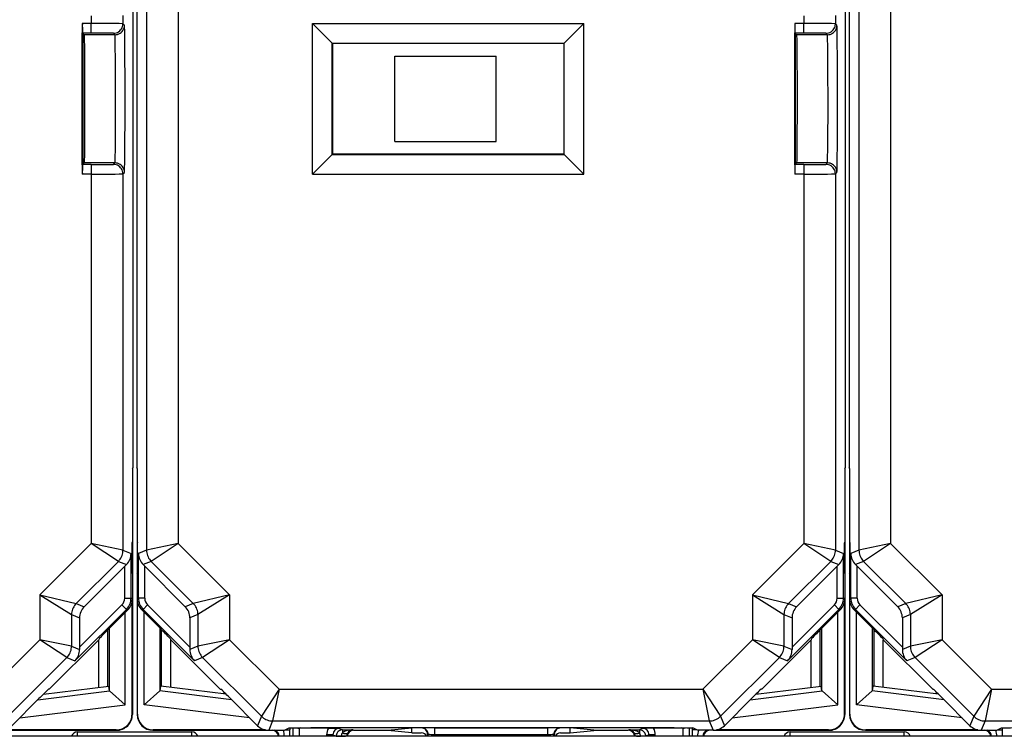
# Model space of a CAD drawing. Extents: x 0 to 420, y 0 to 297.
# Drawn here: x 329 to 360, y 95 to 118 of the extents above; entities that cross this region are included whole.
import ezdxf

# ---------------------------------------------------------------- set-up
doc = ezdxf.new("R2010")
doc.units = 0
doc.layers.get('0').update_dxf_attribs({"linetype": 'CONTINUOUS'})

msp = doc.modelspace()

# ---------------------------------------------------------------- linework, layer by layer
at = {"color": 7}
for p, q in [((333.202087, 134.263336), (333.202087, 100.746826)), ((334.202026, 134.056244), (334.202026, 100.953934)), ((355.702087, 134.263336), (355.702087, 100.746826)), ((356.702026, 134.056244), (356.702026, 100.953934)), ((332.766418, 131.657837), (332.766418, 103.352348)), ((355.266418, 131.657837), (355.266418, 103.352341)), ((332.894165, 125.305084), (332.894165, 103.352341)), ((355.394165, 125.305084), (355.394165, 103.352341)), ((331.458557, 117.627205), (331.458557, 117.38298)), ((332.458496, 117.633263), (332.458496, 117.376923)), ((353.958557, 117.627197), (353.958557, 117.38298)), ((354.958496, 117.633255), (354.958496, 117.376923)), ((331.174866, 117.38298), (331.174866, 117.085587)), ((331.458557, 117.38298), (331.174866, 117.38298)), ((331.458557, 117.082993), (331.458557, 117.38298)), ((332.458496, 117.376923), (332.505432, 117.330002)), ((338.448608, 117.386787), (339.069824, 116.765564)), ((338.448608, 117.386787), (347.011993, 117.386787)), ((338.448608, 112.62339), (338.448608, 117.386787)), ((347.011993, 117.386787), (346.390778, 116.765564)), ((347.011993, 112.62339), (347.011993, 117.386787)), ((353.674866, 117.38298), (353.674866, 117.085587)), ((353.958557, 117.38298), (353.674866, 117.38298)), ((353.958557, 117.082985), (353.958557, 117.38298)), ((354.958496, 117.376923), (355.005432, 117.330002)), ((331.174866, 112.924599), (331.174866, 117.085587)), ((331.185333, 117.075119), (331.17746, 117.082993)), ((331.458557, 117.082993), (331.17746, 117.082993)), ((331.198425, 117.062027), (331.185333, 117.075119)), ((331.230408, 117.030014), (331.198425, 117.062027)), ((331.198425, 112.948166), (331.198425, 117.062027)), ((332.205444, 117.030014), (331.230408, 117.030014)), ((332.158508, 117.076935), (332.205444, 117.030014)), ((353.674866, 112.924591), (353.674866, 117.085587)), ((353.685333, 117.075104), (353.67746, 117.082985)), ((353.958557, 117.082985), (353.67746, 117.082985)), ((353.698425, 117.062019), (353.685333, 117.075104)), ((353.730408, 117.030014), (353.698425, 117.062019)), ((353.698425, 112.948158), (353.698425, 117.062019)), ((354.705444, 117.030014), (353.730408, 117.030014)), ((354.658508, 117.076935), (354.705444, 117.030014)), ((339.069824, 116.765564), (346.390778, 116.765564)), ((339.080292, 116.755089), (339.069824, 116.765564)), ((339.069824, 113.244614), (339.069824, 116.765564)), ((346.38028, 116.755089), (339.080292, 116.755089)), ((339.080292, 116.755089), (339.080292, 113.255089)), ((346.38028, 116.755089), (346.390778, 116.765564)), ((346.38028, 116.755089), (346.38028, 113.255089)), ((346.390778, 113.244614), (346.390778, 116.765564)), ((341.046082, 113.65509), (341.046082, 116.355087)), ((341.046082, 116.355087), (344.246063, 116.355087)), ((344.246063, 113.65509), (344.246063, 116.355087)), ((341.046082, 113.65509), (344.246063, 113.65509)), ((338.448608, 112.62339), (339.069824, 113.244614)), ((339.080292, 113.255089), (339.069824, 113.244614)), ((339.069824, 113.244614), (346.390778, 113.244614)), ((346.38028, 113.255089), (339.080292, 113.255089)), ((346.38028, 113.255089), (346.390778, 113.244614)), ((347.011993, 112.62339), (346.390778, 113.244614)), ((331.174866, 112.924599), (331.174866, 112.627205)), ((331.185333, 112.935074), (331.17746, 112.9272)), ((331.458557, 112.9272), (331.17746, 112.9272)), ((331.198425, 112.948166), (331.185333, 112.935074)), ((331.230408, 112.980171), (331.198425, 112.948166)), ((332.205444, 112.980171), (331.230408, 112.980171)), ((331.458557, 112.9272), (331.458557, 112.627205)), ((332.158508, 112.93325), (332.205444, 112.980171)), ((353.674866, 112.924591), (353.674866, 112.627197)), ((353.685333, 112.935074), (353.67746, 112.927193)), ((353.958557, 112.927193), (353.67746, 112.927193)), ((353.698425, 112.948158), (353.685333, 112.935074)), ((353.730408, 112.980164), (353.698425, 112.948158)), ((354.705444, 112.980164), (353.730408, 112.980164)), ((353.958557, 112.927193), (353.958557, 112.627197)), ((354.658508, 112.933243), (354.705444, 112.980164)), ((331.458557, 112.627205), (331.174866, 112.627205)), ((331.458557, 112.627205), (331.458557, 100.953934)), ((332.458496, 112.633263), (332.505432, 112.680176)), ((332.458496, 112.633263), (332.458496, 100.746834)), ((338.448608, 112.62339), (347.011993, 112.62339)), ((353.958557, 112.627197), (353.674866, 112.627197)), ((353.958557, 112.627197), (353.958557, 100.953934)), ((354.958496, 112.633255), (355.005432, 112.680176)), ((354.958496, 112.633255), (354.958496, 100.746826)), ((332.75528, 103.330093), (332.766418, 103.352348)), ((332.75528, 103.330093), (332.75528, 101.005096)), ((332.905304, 103.330093), (332.894165, 103.352341)), ((332.905304, 103.330093), (332.905304, 101.005089)), ((332.905304, 103.330093), (332.905304, 103.202347)), ((355.25528, 103.330093), (355.266418, 103.352341)), ((355.25528, 103.330093), (355.25528, 101.005089)), ((355.405304, 103.330093), (355.394165, 103.352341)), ((355.405304, 103.330093), (355.405304, 101.005089)), ((355.405304, 103.330093), (355.405304, 103.202347)), ((332.905304, 103.202347), (332.905304, 103.180084)), ((332.905304, 103.180084), (332.905304, 95.555374)), ((355.405304, 103.202347), (355.405304, 103.180084)), ((355.405304, 103.180084), (355.405304, 95.555374)), ((329.834869, 99.330269), (331.458557, 100.953934)), ((332.312073, 100.393295), (331.458557, 100.953934)), ((332.458496, 100.746834), (331.458557, 100.953934)), ((332.75528, 101.005096), (332.741882, 100.978302)), ((332.744171, 100.027351), (332.744171, 100.982834)), ((332.75528, 101.005089), (332.75528, 100.005096)), ((332.905304, 101.005089), (332.918701, 100.978294)), ((332.916412, 100.027344), (332.916412, 100.982834)), ((334.202026, 100.953934), (333.202087, 100.746826)), ((334.202026, 100.953934), (333.348511, 100.393295)), ((335.825714, 99.330261), (334.202026, 100.953934)), ((352.334869, 99.330261), (353.958557, 100.953934)), ((354.812073, 100.393295), (353.958557, 100.953934)), ((354.958496, 100.746826), (353.958557, 100.953934)), ((355.25528, 101.005089), (355.241882, 100.978294)), ((355.244171, 100.027344), (355.244171, 100.982834)), ((355.25528, 101.005081), (355.25528, 100.005089)), ((355.405304, 101.005089), (355.418701, 100.978294)), ((355.416412, 100.027344), (355.416412, 100.982834)), ((356.702026, 100.953934), (355.702087, 100.746826)), ((356.702026, 100.953934), (355.848511, 100.393295)), ((358.325714, 99.330261), (356.702026, 100.953934)), ((332.458496, 100.746834), (332.713379, 100.641258)), ((332.713379, 99.229553), (332.713379, 100.641258)), ((333.202087, 100.746826), (332.947205, 100.641251)), ((332.947205, 99.229546), (332.947205, 100.641251)), ((354.958496, 100.746826), (355.213379, 100.641251)), ((355.213379, 99.229546), (355.213379, 100.641251)), ((355.702087, 100.746826), (355.447205, 100.641251)), ((355.447205, 99.229546), (355.447205, 100.641251)), ((330.981262, 99.062515), (332.312073, 100.393295)), ((331.234436, 98.957649), (332.513397, 100.236618)), ((332.312073, 100.393295), (332.565277, 100.288406)), ((332.513397, 100.236618), (332.565277, 100.288406)), ((332.513397, 99.229553), (332.513397, 100.236618)), ((333.348511, 100.393295), (333.095306, 100.288406)), ((333.147186, 100.23661), (333.095306, 100.288406)), ((333.147186, 99.229546), (333.147186, 100.23661)), ((334.426147, 98.957649), (333.147186, 100.23661)), ((334.679321, 99.062508), (333.348511, 100.393295)), ((353.481262, 99.062508), (354.812073, 100.393295)), ((353.734436, 98.957649), (355.013397, 100.23661)), ((354.812073, 100.393295), (355.065277, 100.288406)), ((355.013397, 100.23661), (355.065277, 100.288406)), ((355.013397, 99.229546), (355.013397, 100.23661)), ((355.848511, 100.393295), (355.595306, 100.288406)), ((355.647186, 100.23661), (355.595306, 100.288406)), ((355.647186, 99.229546), (355.647186, 100.23661)), ((356.926147, 98.957649), (355.647186, 100.23661)), ((357.179321, 99.062508), (355.848511, 100.393295)), ((332.75528, 100.005096), (332.741882, 100.031883)), ((332.75528, 100.005096), (332.75528, 99.212189)), ((332.905304, 100.005089), (332.918701, 100.031883)), ((332.905304, 100.005089), (332.905304, 99.212189)), ((355.25528, 100.005089), (355.241882, 100.031883)), ((355.25528, 100.005089), (355.25528, 99.212189)), ((355.405304, 100.005089), (355.418701, 100.031883)), ((355.405304, 100.005089), (355.405304, 99.212189)), ((329.834869, 99.330269), (330.981262, 99.062515)), ((329.834869, 99.330269), (329.834869, 97.918556)), ((329.834869, 99.330269), (330.834839, 98.708969)), ((332.513397, 99.229553), (332.713379, 99.229553)), ((332.75528, 99.212189), (332.713379, 99.229553)), ((332.75528, 99.211075), (332.75528, 95.555374)), ((332.947205, 99.229546), (332.905304, 99.212189)), ((333.147186, 99.229546), (332.947205, 99.229546)), ((335.825714, 99.330261), (334.679321, 99.062508)), ((335.825714, 99.330261), (334.825745, 98.708969)), ((335.825714, 99.330261), (335.825714, 97.918556)), ((352.334869, 99.330261), (353.481262, 99.062508)), ((352.334869, 99.330261), (352.334869, 97.918556)), ((352.334869, 99.330261), (353.334839, 98.708969)), ((355.013397, 99.229546), (355.213379, 99.229546)), ((355.25528, 99.212189), (355.213379, 99.229546)), ((355.25528, 99.211075), (355.25528, 95.555374)), ((355.447205, 99.229546), (355.405304, 99.212189)), ((355.647186, 99.229546), (355.447205, 99.229546)), ((358.325714, 99.330261), (357.179321, 99.062508)), ((358.325714, 99.330261), (357.325745, 98.708969)), ((358.325714, 99.330261), (358.325714, 97.918556)), ((330.981262, 99.062515), (331.234436, 98.957649)), ((332.425537, 99.017426), (331.087982, 97.679886)), ((332.425537, 99.017426), (332.566956, 98.876007)), ((332.744171, 95.5662), (332.744171, 99.1073)), ((332.916412, 95.566193), (332.916412, 99.107292)), ((333.235046, 99.017426), (333.093628, 98.876007)), ((334.572601, 97.679886), (333.235046, 99.017426)), ((334.679321, 99.062508), (334.426147, 98.957649)), ((353.481262, 99.062508), (353.734436, 98.957649)), ((354.925537, 99.017426), (353.587982, 97.679886)), ((354.925537, 99.017426), (355.066956, 98.876007)), ((355.244171, 95.566193), (355.244171, 99.107292)), ((355.416412, 95.566193), (355.416412, 99.107292)), ((355.735046, 99.017426), (355.593628, 98.876007)), ((357.072601, 97.679886), (355.735046, 99.017426)), ((357.179321, 99.062508), (356.926147, 98.957649)), ((330.834839, 98.708969), (330.834839, 97.711456)), ((330.834839, 98.708969), (331.087982, 98.604111)), ((332.566956, 98.876007), (330.943268, 97.252342)), ((331.087982, 98.604111), (331.087982, 97.679886)), ((332.007568, 98.257378), (332.608856, 98.85865)), ((332.532288, 95.860016), (332.532288, 98.782097)), ((332.608856, 98.85865), (332.566956, 98.876007)), ((333.093628, 98.876007), (333.051727, 98.85865)), ((333.653015, 98.25737), (333.051727, 98.85865)), ((334.717316, 97.252335), (333.093628, 98.876007)), ((333.128296, 95.860008), (333.128296, 98.782089)), ((334.825745, 98.708969), (334.572601, 98.604111)), ((334.572601, 98.604111), (334.572601, 97.679886)), ((334.825745, 98.708969), (334.825745, 97.711456)), ((353.334839, 98.708969), (353.334839, 97.711456)), ((353.334839, 98.708969), (353.587982, 98.604111)), ((355.066956, 98.876007), (353.443268, 97.252335)), ((353.587982, 98.604111), (353.587982, 97.679886)), ((354.507568, 98.25737), (355.108856, 98.85865)), ((355.032288, 95.860008), (355.032288, 98.782089)), ((355.108856, 98.85865), (355.066956, 98.876007)), ((355.593628, 98.876007), (355.551727, 98.85865)), ((356.153015, 98.25737), (355.551727, 98.85865)), ((357.217316, 97.252335), (355.593628, 98.876007)), ((355.628296, 95.860008), (355.628296, 98.782089)), ((357.325745, 98.708969), (357.072601, 98.604111)), ((357.072601, 98.604111), (357.072601, 97.679886)), ((357.325745, 98.708969), (357.325745, 97.711456)), ((332.032379, 96.305084), (332.032379, 98.282173)), ((333.628204, 96.305084), (333.628204, 98.282166)), ((354.532379, 96.305084), (354.532379, 98.282166)), ((356.128204, 96.305084), (356.128204, 98.282166)), ((331.707581, 97.95372), (331.692505, 97.91732)), ((331.980286, 96.445129), (331.980286, 98.230072)), ((333.680298, 96.445122), (333.680298, 98.230072)), ((333.953003, 97.953712), (333.968079, 97.917313)), ((354.207581, 97.953712), (354.192505, 97.917313)), ((354.480286, 96.445122), (354.480286, 98.230072)), ((356.180298, 96.445122), (356.180298, 98.230072)), ((356.453003, 97.953712), (356.468079, 97.917313)), ((329.834869, 97.918556), (328.268158, 96.351845)), ((330.834839, 97.711456), (329.834869, 97.918556)), ((330.688385, 97.357918), (329.834869, 97.918556)), ((331.692505, 97.91732), (330.13028, 96.355095)), ((330.834839, 97.711456), (331.088043, 97.606575)), ((331.087982, 97.679886), (331.088043, 97.606575)), ((331.692505, 96.40979), (331.692505, 97.91732)), ((333.968079, 97.917313), (335.530304, 96.355087)), ((333.968079, 96.40979), (333.968079, 97.917313)), ((334.825745, 97.711456), (334.57254, 97.606567)), ((334.572601, 97.679886), (334.57254, 97.606567)), ((335.825714, 97.918556), (334.825745, 97.711456)), ((335.825714, 97.918556), (334.972198, 97.357918)), ((335.825714, 97.918556), (337.392426, 96.351837)), ((352.334869, 97.918556), (350.768158, 96.351837)), ((353.334839, 97.711456), (352.334869, 97.918556)), ((353.188385, 97.357918), (352.334869, 97.918556)), ((354.192505, 97.917313), (352.63028, 96.355087)), ((353.334839, 97.711456), (353.588043, 97.606567)), ((353.587982, 97.679886), (353.588043, 97.606567)), ((354.192505, 96.40979), (354.192505, 97.917313)), ((356.468079, 97.917313), (358.030304, 96.355087)), ((356.468079, 96.40979), (356.468079, 97.917313)), ((357.325745, 97.711456), (357.07254, 97.606567)), ((357.072601, 97.679886), (357.07254, 97.606567)), ((358.325714, 97.918556), (357.325745, 97.711456)), ((358.325714, 97.918556), (357.472198, 97.357918)), ((358.325714, 97.918556), (359.892426, 96.351837)), ((330.688385, 97.357918), (328.828796, 95.498322)), ((330.688385, 97.357918), (330.943268, 97.252342)), ((334.972198, 97.357918), (334.717316, 97.252335)), ((334.972198, 97.357918), (336.831787, 95.498322)), ((353.188385, 97.357918), (351.328796, 95.498322)), ((353.188385, 97.357918), (353.443268, 97.252335)), ((357.472198, 97.357918), (357.217316, 97.252335)), ((357.472198, 97.357918), (359.331787, 95.498322)), ((329.945984, 96.195343), (332.011719, 96.44899)), ((332.032379, 96.305084), (332.011719, 96.44899)), ((333.628204, 96.305084), (333.648865, 96.448982)), ((335.7146, 96.195343), (333.648865, 96.448982)), ((352.445984, 96.195343), (354.511719, 96.448982)), ((354.532379, 96.305084), (354.511719, 96.448982)), ((356.128204, 96.305084), (356.148865, 96.448982)), ((358.2146, 96.195343), (356.148865, 96.448982)), ((329.771179, 96.020996), (332.036011, 96.29908)), ((330.13028, 96.355095), (330.109009, 96.355095)), ((332.032471, 96.304642), (332.035583, 96.299484)), ((332.532288, 95.860016), (332.036011, 96.29908)), ((333.128296, 95.860008), (333.624573, 96.299072)), ((335.889404, 96.020988), (333.624573, 96.299072)), ((333.628113, 96.304634), (333.625, 96.299484)), ((335.530304, 96.355087), (335.551575, 96.355087)), ((337.392426, 96.351837), (336.831787, 95.498322)), ((337.392426, 96.351837), (337.185333, 95.351883)), ((337.392426, 96.351837), (350.768158, 96.351837)), ((350.768158, 96.351837), (351.328796, 95.498322)), ((350.768158, 96.351837), (350.97525, 95.351883)), ((352.271179, 96.020988), (354.536011, 96.299072)), ((352.63028, 96.355087), (352.609009, 96.355087)), ((354.532471, 96.304634), (354.535583, 96.299484)), ((355.032288, 95.860008), (354.536011, 96.299072)), ((355.628296, 95.860008), (356.124573, 96.299072)), ((358.389404, 96.020988), (356.124573, 96.299072)), ((356.128113, 96.304634), (356.125, 96.299484)), ((358.030304, 96.355087), (358.051575, 96.355087)), ((359.892426, 96.351837), (359.331787, 95.498322)), ((359.892426, 96.351837), (359.685333, 95.351883)), ((359.892426, 96.351837), (373.268158, 96.351837)), ((329.805298, 96.055092), (328.951721, 95.201538)), ((329.201202, 95.451004), (332.532288, 95.860016)), ((336.459381, 95.451004), (333.128296, 95.860008)), ((335.855286, 96.055084), (336.708862, 95.20153)), ((352.305298, 96.055084), (351.451721, 95.20153)), ((351.701202, 95.451004), (355.032288, 95.860008)), ((358.959381, 95.451004), (355.628296, 95.860008)), ((358.355286, 96.055084), (359.208862, 95.20153)), ((332.744171, 95.5662), (332.75528, 95.555077)), ((332.916412, 95.566193), (332.905304, 95.555069)), ((336.831787, 95.498322), (336.708862, 95.20153)), ((351.328796, 95.498322), (351.451721, 95.20153)), ((355.244171, 95.566193), (355.25528, 95.555069)), ((355.416412, 95.566193), (355.405304, 95.555069)), ((359.331787, 95.498322), (359.208862, 95.20153)), ((337.185333, 95.351883), (337.062378, 95.055084)), ((337.185333, 95.351883), (350.97525, 95.351883)), ((350.97525, 95.351883), (351.098206, 95.055084)), ((359.685333, 95.351883), (359.562378, 95.055084)), ((359.685333, 95.351883), (373.47525, 95.351883)), ((376.493011, 94.865921), (311.667572, 94.865921)), ((328.598755, 95.055092), (332.255463, 95.055092)), ((332.244171, 95.066223), (328.703094, 95.066223)), ((331.026825, 94.866241), (331.026825, 95.005089)), ((331.026825, 95.005089), (334.633759, 95.005089)), ((332.244171, 95.066223), (332.25531, 95.055092)), ((333.405121, 95.055084), (337.061829, 95.055084)), ((333.416412, 95.066216), (333.405273, 95.055084)), ((336.957489, 95.066216), (333.416412, 95.066216)), ((334.633759, 94.866241), (334.633759, 95.005089)), ((337.062378, 95.055084), (337.555298, 95.055084)), ((337.555298, 95.055084), (337.705048, 95.129959)), ((337.576172, 95.065414), (337.721222, 95.067062)), ((337.577942, 95.066284), (337.722961, 95.067932)), ((337.721222, 95.067062), (337.722961, 95.067932)), ((337.721222, 95.067062), (337.721222, 94.865921)), ((337.722961, 95.131882), (337.722961, 95.067932)), ((337.820831, 95.135094), (337.820831, 94.865921)), ((338.023987, 95.118576), (338.020813, 95.118607)), ((338.020813, 95.118576), (338.020813, 94.865921)), ((338.024261, 95.118576), (338.064789, 95.138832)), ((338.944366, 95.118576), (338.024261, 95.118576)), ((339.089752, 94.916885), (338.889771, 94.916885)), ((338.889771, 94.916885), (338.889771, 94.865921)), ((338.944366, 95.118576), (339.289764, 95.116844)), ((339.089752, 94.916885), (339.089752, 94.865921)), ((339.089752, 94.916885), (339.189362, 94.867081)), ((339.189362, 94.867081), (339.356445, 94.867081)), ((339.289764, 95.116844), (339.389343, 95.067078)), ((339.356445, 94.867081), (339.482239, 94.865906)), ((339.389343, 95.067078), (339.389343, 94.976433)), ((339.389343, 95.067078), (339.715851, 95.067078)), ((339.404785, 95.144539), (348.755798, 95.144539)), ((339.715851, 95.067078), (339.742798, 95.055084)), ((339.742798, 95.055084), (340.827881, 95.055084)), ((340.827881, 95.055084), (341.580292, 95.130142)), ((340.827881, 95.047012), (340.827881, 95.055084)), ((341.580292, 94.97197), (340.827881, 95.047012)), ((341.580292, 95.055084), (341.580292, 95.130142)), ((341.880219, 95.130142), (341.580292, 95.130142)), ((341.580292, 94.97197), (341.580292, 95.055084)), ((341.580292, 94.97197), (341.88028, 94.97197)), ((341.894531, 95.133713), (341.880219, 95.130142)), ((342.094421, 94.933723), (342.080292, 94.930191)), ((342.080292, 94.930191), (342.080292, 94.865921)), ((342.094543, 94.865921), (342.094421, 94.933723)), ((342.294342, 95.137085), (342.294342, 94.926628)), ((342.294342, 95.137085), (345.866241, 95.137085)), ((342.294342, 94.926628), (345.866241, 94.926628)), ((342.294434, 94.865921), (342.294342, 94.926628)), ((345.86615, 94.865921), (345.866241, 94.926628)), ((345.866241, 95.137085), (345.866241, 94.926628)), ((346.06604, 94.865921), (346.066162, 94.933723)), ((346.080292, 94.930191), (346.066162, 94.933723)), ((346.080292, 94.930191), (346.080292, 94.865921)), ((346.280365, 95.130142), (346.266052, 95.133713)), ((346.280304, 94.97197), (346.580292, 94.97197)), ((346.580292, 95.130142), (346.280365, 95.130142)), ((346.580292, 95.055084), (346.580292, 95.130142)), ((347.332703, 95.055084), (346.580292, 95.130142)), ((346.580292, 94.97197), (346.580292, 95.055084)), ((346.580292, 94.97197), (347.332703, 95.047012)), ((347.332703, 95.055084), (348.417786, 95.055084)), ((347.332703, 95.047012), (347.332703, 95.055084)), ((348.444733, 95.067078), (348.417786, 95.055084)), ((348.444733, 95.067078), (348.77124, 95.067078)), ((348.678314, 94.865906), (348.804138, 94.867081)), ((348.870819, 95.116844), (348.77124, 95.067078)), ((348.77124, 95.067078), (348.77124, 94.976433)), ((348.971222, 94.867081), (348.804138, 94.867081)), ((349.216217, 95.118576), (348.870819, 95.116844)), ((349.070831, 94.916885), (348.971222, 94.867081)), ((349.270813, 94.916885), (349.070831, 94.916885)), ((349.070831, 94.865921), (349.070831, 94.916885)), ((350.136322, 95.118576), (349.216217, 95.118576)), ((349.270813, 94.865921), (349.270813, 94.916885)), ((350.095795, 95.138832), (350.136322, 95.118576)), ((350.136597, 95.118576), (350.139771, 95.118607)), ((350.139771, 95.118576), (350.139771, 94.865921)), ((350.339752, 95.135094), (350.339752, 94.865921)), ((350.437622, 95.131882), (350.437622, 95.067932)), ((350.439362, 95.067062), (350.437622, 95.067932)), ((350.582642, 95.066284), (350.437622, 95.067932)), ((350.584412, 95.065414), (350.439362, 95.067062)), ((350.439362, 95.067062), (350.439362, 94.865921)), ((350.605286, 95.055084), (350.455536, 95.129959)), ((351.098206, 95.055084), (350.605286, 95.055084)), ((351.098755, 95.055084), (354.755463, 95.055084)), ((354.744171, 95.066216), (351.203094, 95.066216)), ((353.526825, 94.866241), (353.526825, 95.005089)), ((353.526825, 95.005089), (357.133759, 95.005089)), ((354.744171, 95.066216), (354.75531, 95.055084)), ((355.905121, 95.055084), (359.561829, 95.055084)), ((355.916412, 95.066216), (355.905273, 95.055084)), ((359.457489, 95.066216), (355.916412, 95.066216)), ((357.133759, 94.866241), (357.133759, 95.005089)), ((359.562378, 95.055084), (360.055298, 95.055084)), ((360.055298, 95.055084), (360.205048, 95.129959)), ((360.076172, 95.065414), (360.221222, 95.067062)), ((360.077942, 95.066284), (360.222961, 95.067932)), ((360.221222, 95.067062), (360.222961, 95.067932)), ((360.221222, 95.067062), (360.221222, 94.865921)), ((360.222961, 95.131882), (360.222961, 95.067932))]:
    msp.add_line(p, q, dxfattribs=at)
for points in [[(332.158478, 117.076942), (332.201202, 117.079994), (332.243011, 117.089088), (332.283112, 117.104042), (332.320709, 117.124565), (332.35495, 117.150215), (332.385223, 117.180489), (332.410858, 117.214745), (332.431366, 117.252312), (332.44632, 117.292412), (332.455475, 117.334236), (332.458527, 117.37693)], [(332.205475, 117.030006), (332.248138, 117.033073), (332.289948, 117.042168), (332.330048, 117.057137), (332.367584, 117.077644), (332.401886, 117.103294), (332.432159, 117.133553), (332.457794, 117.167824), (332.478302, 117.205391), (332.493317, 117.245491), (332.50235, 117.2873), (332.505402, 117.329994)], [(332.505432, 112.680176), (332.505676, 112.680588), (332.506134, 112.682388), (332.507599, 112.695663), (332.509033, 112.720703), (332.51181, 112.805511), (332.515625, 113.00769), (332.521759, 113.65641), (332.524567, 114.297134), (332.524658, 115.681534), (332.522095, 116.299423), (332.518066, 116.80719), (332.512909, 117.15773), (332.509644, 117.27449), (332.507965, 117.308945), (332.506287, 117.327087), (332.505707, 117.329491), (332.505524, 117.32988), (332.505432, 117.330002)], [(354.658478, 117.076942), (354.701202, 117.079994), (354.743011, 117.089088), (354.783112, 117.104042), (354.820709, 117.124565), (354.85495, 117.150215), (354.885223, 117.180489), (354.910858, 117.214745), (354.931366, 117.252312), (354.94632, 117.292412), (354.955475, 117.334236), (354.958527, 117.37693)], [(354.705475, 117.030006), (354.748138, 117.033073), (354.789948, 117.042168), (354.830048, 117.057137), (354.867584, 117.077644), (354.901886, 117.103294), (354.932159, 117.133553), (354.957794, 117.167824), (354.978302, 117.205391), (354.993317, 117.245491), (355.00235, 117.2873), (355.005402, 117.329994)], [(355.005432, 112.680176), (355.005676, 112.680588), (355.006134, 112.682381), (355.007599, 112.695663), (355.009033, 112.720703), (355.01181, 112.805511), (355.015625, 113.00769), (355.021759, 113.656403), (355.024567, 114.297134), (355.024658, 115.681526), (355.022095, 116.299423), (355.018066, 116.80719), (355.012909, 117.15773), (355.009644, 117.27449), (355.007965, 117.308945), (355.006287, 117.327087), (355.005707, 117.329483), (355.005524, 117.32988), (355.005432, 117.330002)], [(331.230408, 117.030014), (331.23056, 117.029816), (331.230835, 117.029037), (331.231659, 117.02375), (331.234131, 116.981262), (331.236511, 116.899612), (331.240845, 116.626083), (331.244629, 116.185654), (331.24707, 115.635757), (331.247681, 114.656013), (331.24408, 113.739639), (331.238403, 113.208221), (331.234985, 113.053986), (331.231964, 112.989441), (331.230927, 112.981544), (331.230591, 112.980438), (331.230408, 112.980171)], [(332.205444, 112.980171), (332.205597, 112.980392), (332.205963, 112.981277), (332.20697, 112.987457), (332.210022, 113.037003), (332.212921, 113.130447), (332.217987, 113.428436), (332.222351, 113.912567), (332.224854, 114.485794), (332.225525, 115.094444), (332.224335, 115.692352), (332.221405, 116.232071), (332.216675, 116.678635), (332.212677, 116.89016), (332.210449, 116.962296), (332.207123, 117.0214), (332.205994, 117.028732), (332.205627, 117.029762), (332.205444, 117.030014)], [(353.730408, 117.030014), (353.73056, 117.029816), (353.730835, 117.029037), (353.731659, 117.023743), (353.734131, 116.981262), (353.736511, 116.899612), (353.740845, 116.626076), (353.744629, 116.185654), (353.74707, 115.635757), (353.747681, 114.656006), (353.74408, 113.739639), (353.738403, 113.208214), (353.734985, 113.053978), (353.731964, 112.989441), (353.730927, 112.981537), (353.730591, 112.980438), (353.730408, 112.980164)], [(354.705444, 112.980164), (354.705597, 112.980392), (354.705963, 112.981277), (354.70697, 112.987457), (354.710022, 113.037003), (354.712921, 113.130447), (354.717987, 113.428436), (354.722351, 113.912567), (354.724854, 114.485794), (354.725525, 115.094437), (354.724335, 115.692352), (354.721405, 116.232063), (354.716675, 116.678635), (354.712677, 116.890152), (354.710449, 116.962296), (354.707123, 117.021393), (354.705994, 117.028725), (354.705627, 117.029755), (354.705444, 117.030014)], [(332.458527, 112.633263), (332.455475, 112.675957), (332.44632, 112.717781), (332.431366, 112.757881), (332.410858, 112.795448), (332.385223, 112.829704), (332.35495, 112.859962), (332.320709, 112.885628), (332.283112, 112.906136), (332.243011, 112.921089), (332.201202, 112.930183), (332.158478, 112.93325)], [(332.505402, 112.680183), (332.50235, 112.722878), (332.493317, 112.764687), (332.478302, 112.804787), (332.457794, 112.842354), (332.432159, 112.876625), (332.401886, 112.906883), (332.367584, 112.932533), (332.330048, 112.953041), (332.289948, 112.96801), (332.248138, 112.977104), (332.205475, 112.980171)], [(354.958527, 112.633247), (354.955475, 112.675941), (354.94632, 112.717766), (354.931366, 112.757866), (354.910858, 112.795433), (354.885223, 112.829689), (354.85495, 112.859962), (354.820709, 112.885612), (354.783112, 112.906136), (354.743011, 112.921089), (354.701202, 112.930183), (354.658478, 112.933235)], [(355.005402, 112.680183), (355.00235, 112.722878), (354.993317, 112.764687), (354.978302, 112.804787), (354.957794, 112.842354), (354.932159, 112.876625), (354.901886, 112.906883), (354.867584, 112.932533), (354.830048, 112.953041), (354.789948, 112.96801), (354.748138, 112.977104), (354.705475, 112.980171)], [(332.312042, 100.393288), (332.341522, 100.425453), (332.368073, 100.46006), (332.39151, 100.496834), (332.411652, 100.53553), (332.428375, 100.575829), (332.441437, 100.617439), (332.450897, 100.660011), (332.456573, 100.703255), (332.458527, 100.746834)], [(333.202057, 100.746834), (333.20401, 100.703255), (333.209686, 100.660011), (333.219147, 100.617424), (333.232208, 100.575813), (333.248932, 100.53553), (333.269073, 100.496834), (333.292511, 100.46006), (333.319061, 100.425453), (333.348541, 100.393288)], [(354.812042, 100.393288), (354.841522, 100.425453), (354.868073, 100.46006), (354.89151, 100.496834), (354.911652, 100.53553), (354.928375, 100.575813), (354.941437, 100.617424), (354.950897, 100.660011), (354.956573, 100.703255), (354.958527, 100.746834)], [(355.702057, 100.746834), (355.70401, 100.703255), (355.709686, 100.660011), (355.719147, 100.617424), (355.732208, 100.575813), (355.748932, 100.53553), (355.769073, 100.496834), (355.792511, 100.46006), (355.819061, 100.425453), (355.848541, 100.393288)], [(330.981232, 99.062508), (330.951813, 99.030342), (330.925262, 98.995735), (330.901825, 98.958961), (330.881683, 98.920265), (330.865021, 98.879982), (330.851837, 98.838371), (330.842438, 98.795784), (330.8367, 98.752541), (330.834869, 98.708961)], [(334.825714, 98.708961), (334.823883, 98.752541), (334.818146, 98.795784), (334.808746, 98.838371), (334.795563, 98.879982), (334.7789, 98.920265), (334.758759, 98.958961), (334.735321, 98.995735), (334.708771, 99.030342), (334.679352, 99.062508)], [(353.481232, 99.062508), (353.451813, 99.030342), (353.425262, 98.995735), (353.401825, 98.958961), (353.381683, 98.920265), (353.365021, 98.879982), (353.351837, 98.838371), (353.342438, 98.795784), (353.3367, 98.752541), (353.334869, 98.708961)], [(357.325714, 98.708961), (357.323883, 98.752541), (357.318146, 98.795784), (357.308746, 98.838371), (357.295563, 98.879982), (357.2789, 98.920265), (357.258759, 98.958961), (357.235321, 98.995735), (357.208771, 99.030342), (357.179352, 99.062508)], [(330.688385, 97.357918), (330.717804, 97.390083), (330.744415, 97.42469), (330.767853, 97.461464), (330.787994, 97.50016), (330.804657, 97.540443), (330.81778, 97.582054), (330.827179, 97.624641), (330.832916, 97.667885), (330.834808, 97.711464)], [(334.825775, 97.711464), (334.827667, 97.667885), (334.833405, 97.624641), (334.842804, 97.582054), (334.855927, 97.540443), (334.872589, 97.50016), (334.892731, 97.461464), (334.916168, 97.42469), (334.94278, 97.390083), (334.972198, 97.357918)], [(353.188385, 97.357918), (353.217804, 97.390083), (353.244415, 97.42469), (353.267853, 97.461464), (353.287994, 97.50016), (353.304657, 97.540443), (353.31778, 97.582054), (353.327179, 97.624641), (353.332916, 97.667885), (353.334808, 97.711464)], [(357.325775, 97.711464), (357.327667, 97.667885), (357.333405, 97.624641), (357.342804, 97.582054), (357.355927, 97.540443), (357.372589, 97.50016), (357.392731, 97.461464), (357.416168, 97.42469), (357.44278, 97.390083), (357.472198, 97.357918)], [(336.831818, 95.498329), (336.863922, 95.468849), (336.89859, 95.442299), (336.935333, 95.418861), (336.97403, 95.39872), (337.014313, 95.382027), (337.055939, 95.368919), (337.098541, 95.359474), (337.141754, 95.353783), (337.185333, 95.351875)], [(350.97525, 95.351875), (351.018829, 95.353783), (351.062042, 95.359474), (351.104645, 95.368919), (351.146271, 95.382027), (351.186554, 95.39872), (351.22525, 95.418861), (351.261993, 95.442299), (351.296661, 95.468849), (351.328766, 95.498329)], [(359.331818, 95.498329), (359.363922, 95.468849), (359.39859, 95.442299), (359.435333, 95.418861), (359.47403, 95.39872), (359.514313, 95.382027), (359.555939, 95.368919), (359.598541, 95.359474), (359.641754, 95.353783), (359.685333, 95.351875)], [(337.705048, 95.129959), (337.706085, 95.13028), (337.71051, 95.13092), (337.74231, 95.132805), (337.800598, 95.134613), (337.986298, 95.137878), (338.387238, 95.141586), (338.87796, 95.143806), (339.404785, 95.144539)], [(339.389313, 95.06707), (339.36087, 95.065041), (339.333038, 95.058968), (339.306305, 95.048988), (339.281281, 95.035316), (339.258392, 95.018211), (339.23819, 94.998039), (339.2211, 94.975197), (339.207428, 94.950142), (339.197479, 94.923409), (339.191437, 94.895546), (339.189362, 94.867073)], [(339.715851, 95.06707), (339.673065, 95.065681), (339.630768, 95.061928), (339.589508, 95.055855), (339.549835, 95.047523), (339.511993, 95.037041), (339.476715, 95.024529), (339.444244, 95.010139), (339.414948, 94.994057), (339.389313, 94.976433)], [(339.389313, 94.976448), (339.413605, 94.966469), (339.437286, 94.958763), (339.460175, 94.953499), (339.481659, 94.950752), (339.501373, 94.950569), (339.518951, 94.95298), (339.534088, 94.957939), (339.546417, 94.965324), (339.555817, 94.975014)], [(342.094391, 94.933723), (342.092377, 94.962181), (342.086334, 94.990059), (342.076324, 95.016792), (342.062653, 95.041832), (342.045563, 95.064674), (342.025421, 95.084846), (342.002594, 95.101936), (341.97757, 95.115623), (341.950836, 95.125603), (341.923004, 95.131676), (341.894562, 95.133705)], [(346.266022, 95.133705), (346.237579, 95.131676), (346.209747, 95.125603), (346.183014, 95.115623), (346.15799, 95.101936), (346.135162, 95.084846), (346.115021, 95.064674), (346.097931, 95.041832), (346.084259, 95.016792), (346.074249, 94.990059), (346.068207, 94.962181), (346.066193, 94.933723)], [(348.771271, 94.976433), (348.745636, 94.994057), (348.716339, 95.010139), (348.683868, 95.024529), (348.64859, 95.037041), (348.610748, 95.047523), (348.571075, 95.055855), (348.529816, 95.061928), (348.487518, 95.065681), (348.444733, 95.06707)], [(348.604767, 94.975014), (348.614166, 94.965324), (348.626495, 94.957939), (348.641632, 94.95298), (348.65921, 94.950569), (348.678925, 94.950752), (348.700409, 94.953499), (348.723297, 94.958763), (348.746979, 94.966469), (348.771271, 94.976448)], [(348.755798, 95.144539), (349.335022, 95.143646), (349.866638, 95.14093), (350.270691, 95.136436), (350.393127, 95.133698), (350.431, 95.132225), (350.451782, 95.130722), (350.454773, 95.130219), (350.455536, 95.129959)], [(348.971222, 94.867073), (348.969147, 94.895546), (348.963104, 94.923409), (348.953156, 94.950142), (348.939484, 94.975197), (348.922394, 94.998039), (348.902191, 95.018211), (348.879303, 95.035316), (348.854279, 95.048988), (348.827545, 95.058968), (348.799713, 95.065041), (348.771271, 95.06707)], [(360.205048, 95.129959), (360.206085, 95.13028), (360.21051, 95.13092), (360.24231, 95.132805), (360.300598, 95.134613), (360.486298, 95.137878), (360.887238, 95.141586), (361.37796, 95.143806), (361.904785, 95.144539)]]:
    msp.add_lwpolyline(points, dxfattribs=at)
for centre, radius, start, end in [((341.93222, 117.301422), 10.757381, 179.565605, 181.162398), ((331.743866, 69.328362), 48.054672, 89.147889, 90.340187), ((364.43222, 117.301414), 10.757381, 179.565605, 181.162398), ((354.243866, 69.328354), 48.054672, 89.147889, 90.340187), ((331.648865, 91.981659), 25.101364, 88.837648, 90.434396), ((354.148865, 91.981651), 25.101364, 88.837648, 90.434396), ((341.93222, 112.708771), 10.757381, 178.837602, 180.434395), ((331.648865, 138.028534), 25.101364, 269.565604, 271.162352), ((364.43222, 112.708763), 10.757381, 178.837602, 180.434395), ((354.148865, 138.028534), 25.101364, 269.565604, 271.162352), ((331.743866, 160.681824), 48.054672, 269.659813, 270.852111), ((354.243866, 160.681824), 48.054672, 269.659813, 270.852111), ((363.953766, 100.505096), 31.216235, 179.132216, 180.867784), ((301.706818, 100.505089), 31.216235, 359.132219, 0.867781), ((386.453766, 100.505089), 31.216235, 179.132216, 180.867784), ((324.206818, 100.505089), 31.216235, 359.132219, 0.867781), ((332.210999, 100.644745), 0.502446, 314.835186, 359.603061), ((333.449585, 100.64473), 0.502446, 180.396938, 225.164812), ((354.710999, 100.64473), 0.502446, 314.835186, 359.603061), ((355.949585, 100.64473), 0.502446, 180.396938, 225.164812), ((332.213409, 99.229553), 0.299988, 314.999927, 0.00006), ((332.213379, 99.229553), 0.499996, 315.000709, 359.999293), ((332.25531, 99.212189), 0.49998, 314.999958, 0.000014), ((333.405273, 99.212189), 0.49998, 179.999991, 225.000041), ((333.447205, 99.229553), 0.499996, 180.000705, 224.999289), ((333.447174, 99.229546), 0.299988, 179.999882, 225.000082), ((354.713409, 99.229546), 0.299988, 314.999927, 0.00006), ((354.713379, 99.229553), 0.499996, 315.000709, 359.999293), ((354.75531, 99.212189), 0.49998, 314.999958, 0.000014), ((355.905273, 99.212189), 0.49998, 179.999991, 225.000041), ((355.947205, 99.229553), 0.499996, 180.000705, 224.999289), ((355.947174, 99.229546), 0.299988, 179.999882, 225.000082), ((331.587982, 98.604111), 0.49998, 134.999987, 180.00005), ((334.072601, 98.604111), 0.49998, 359.999986, 45.000042), ((354.087982, 98.604111), 0.49998, 134.999987, 180.00005), ((356.572601, 98.604111), 0.49998, 359.999986, 45.000042), ((346.89386, 83.206688), 21.168668, 134.685375, 135.840728), ((318.766724, 83.20668), 21.168668, 44.159277, 45.314624), ((369.39386, 83.20668), 21.168668, 134.685375, 135.840728), ((341.266724, 83.20668), 21.168668, 44.159277, 45.314624), ((330.585571, 97.605133), 0.502446, 315.396939, 0.164813), ((335.075012, 97.605125), 0.502446, 179.835193, 224.603056), ((353.085571, 97.605125), 0.502446, 315.396939, 0.164813), ((357.575012, 97.605125), 0.502446, 179.835193, 224.603056), ((344.624908, 81.401833), 20.840495, 134.149751, 135.32341), ((321.035675, 81.401825), 20.840495, 44.676595, 45.850247), ((367.124908, 81.401825), 20.840495, 134.149751, 135.32341), ((343.535675, 81.401825), 20.840495, 44.676595, 45.850247), ((332.244202, 95.566193), 0.499972, 269.999, 0.00099), ((332.25528, 95.555069), 0.499989, 270.019887, 0.035066), ((333.405273, 95.555061), 0.499981, 179.99924, 269.980962), ((333.416382, 95.566185), 0.499972, 179.999008, 270.000988), ((354.744202, 95.566193), 0.499972, 269.999, 0.00099), ((354.75528, 95.555069), 0.499989, 270.019887, 0.035066), ((355.905273, 95.555061), 0.499981, 179.99924, 269.980962), ((355.916382, 95.566185), 0.499972, 179.999008, 270.000988), ((337.062378, 95.555069), 0.49998, 224.999986, 270.000045), ((351.098206, 95.555069), 0.49998, 269.999984, 315.000043), ((359.562378, 95.555069), 0.49998, 224.999986, 270.000045), ((331.026733, 94.805283), 0.199794, 89.973611, 162.302097), ((334.63385, 94.805283), 0.199794, 17.697867, 90.026388), ((337.167816, 94.855103), 0.199982, 3.10272, 90.006887), ((337.18454, 94.862534), 0.20253, 0.958525, 71.864259), ((336.819763, 94.867706), 0.734239, 359.89008, 14.78704), ((338.024689, 95.323044), 0.204499, 245.309485, 268.91089), ((339.289703, 94.916885), 0.399936, 149.714823, 180.000405), ((339.289673, 94.916901), 0.199944, 89.974014, 180.003301), ((339.560547, 94.865288), 0.204128, 147.010546, 179.497344), ((339.731873, 94.863525), 0.208396, 147.65977, 179.487249), ((339.742767, 94.855103), 0.199982, 89.992988, 176.89593), ((339.721405, 94.872849), 0.194448, 91.638374, 148.329934), ((341.88031, 94.930138), 0.199989, 0.015335, 90.019516), ((341.88028, 94.771965), 0.199999, 28.023047, 89.99919), ((342.189514, 80.145493), 14.991607, 89.599405, 91.125536), ((342.244019, 96.756775), 1.830072, 265.308511, 271.57437), ((345.971069, 80.145432), 14.991662, 88.874469, 90.400593), ((345.91507, 96.811745), 1.885038, 268.516207, 274.59108), ((346.280273, 94.930138), 0.199989, 89.980482, 179.984664), ((346.280304, 94.771965), 0.199999, 90.000815, 151.976955), ((348.417816, 94.855103), 0.199982, 3.10407, 90.00701), ((348.439178, 94.872849), 0.194448, 31.670064, 88.361625), ((348.428711, 94.863525), 0.208396, 0.512746, 32.340232), ((348.600037, 94.865288), 0.204128, 0.502642, 32.989448), ((348.870911, 94.916901), 0.199944, 359.996694, 90.025985), ((348.87088, 94.916885), 0.399936, 359.99959, 30.285185), ((350.135895, 95.323044), 0.204499, 271.089112, 294.690496), ((351.34082, 94.867706), 0.734241, 165.212973, 180.109975), ((350.976044, 94.862534), 0.20253, 108.135739, 179.04147), ((350.992767, 94.855103), 0.199982, 89.993111, 176.897282), ((353.526733, 94.805283), 0.199794, 89.973611, 162.302097), ((357.13385, 94.805283), 0.199794, 17.697867, 90.026388), ((359.667816, 94.855103), 0.199982, 3.10272, 90.006887), ((359.68454, 94.862534), 0.20253, 0.958525, 71.864259), ((359.319763, 94.867706), 0.734239, 359.89008, 14.78704)]:
    msp.add_arc(centre, radius, start, end, dxfattribs=at)

doc.saveas('drawing.dxf')
